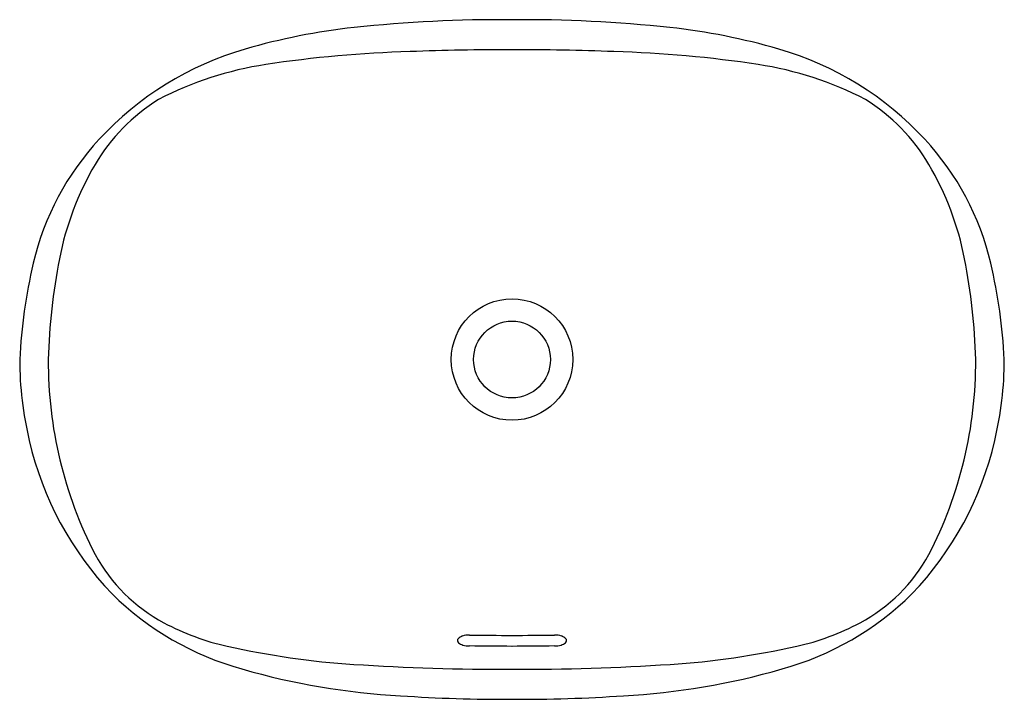
# Model space of a CAD drawing. Extents: x 3562.3 to 3585, y 130 to 145.7.
import ezdxf

# ---------------------------------------------------------------- set-up
doc = ezdxf.new("R2010")
doc.units = 0
doc.header["$LTSCALE"] = 0.64311
doc.layers.get('0').update_dxf_attribs({"color": 255, "linetype": 'CONTINUOUS'})
doc.layers.get('DEFPOINTS').update_dxf_attribs({"linetype": 'CONTINUOUS'})
doc.styles.get("Standard").update_dxf_attribs({"font": 'txt', "width": 0.8})

msp = doc.modelspace()

# ---------------------------------------------------------------- linework, layer by layer
for radius in [1.401, 0.886]:
    msp.add_circle((3573.631, 137.862), radius)
for centre, radius, start, end in [((3573.339, 114.544), 31.154, 89.4647, 96.1752), ((3573.922, 114.544), 31.154, 83.8248, 90.5353), ((3571.562, 130.972), 14.63, 96.1752, 106.2279), ((3575.699, 130.972), 14.63, 73.7721, 83.8248), ((3569.544, 137.907), 7.408, 106.2279, 137.1844), ((3572.085, 117.278), 27.696, 91.6681, 98.586), ((3573.642, 81.375), 63.631, 90.01069, 92.12871), ((3573.619, 81.375), 63.631, 87.87129, 89.98931), ((3575.176, 117.278), 27.696, 81.414, 88.3319), ((3577.717, 137.907), 7.408, 42.8156, 73.7721), ((3569.156, 136.769), 7.986, 98.6834, 117.3962), ((3578.105, 136.769), 7.986, 62.6038, 81.3166), ((3567.796, 140.131), 4.389, 121.8402, 149.4636), ((3579.465, 140.131), 4.389, 30.5364, 58.1598), ((3568.752, 138.64), 6.329, 137.1844, 166.8184), ((3578.509, 138.64), 6.329, 13.1816, 42.8156), ((3569.922, 138.877), 6.856, 149.4636, 169.0079), ((3577.339, 138.877), 6.856, 10.9921, 30.5364), ((3577.277, 137.449), 14.349, 169.0079, 178.3499), ((3569.984, 137.449), 14.349, 1.6501, 10.9921), ((3574.775, 137.229), 12.515, 166.8184, 177.0999), ((3572.486, 137.229), 12.515, 2.9001, 13.1816), ((3570.266, 137.858), 7.99, 179.9714, 193.503), ((3572.627, 137.815), 9.693, 179.7246, 207.3375), ((3574.634, 137.815), 9.693, 332.6625, 0.2754), ((3576.995, 137.858), 7.99, 346.497, 0.0286), ((3569.871, 137.695), 7.568, 193.001, 223.7739), ((3577.39, 137.695), 7.568, 316.2261, 346.999), ((3567.448, 135.244), 3.913, 208.7122, 241.8485), ((3579.813, 135.244), 3.913, 298.1515, 331.2878), ((3569.247, 137.375), 6.899, 225.4435, 254.4988), ((3578.014, 137.375), 6.899, 285.5012, 314.5565), ((3568.311, 136.855), 5.741, 241.8485, 257.4506), ((3578.95, 136.855), 5.741, 282.5494, 298.1515), ((3572.563, 131.26), 0.239, 107.4045, 136.1514), ((3572.639, 131.015), 0.495, 89.0162, 107.4045), ((3573.629, 188.638), 57.136, 269.0162, 270.0017), ((3573.632, 188.638), 57.136, 269.9983, 270.9838), ((3574.622, 131.015), 0.495, 72.5955, 90.9838), ((3574.698, 131.26), 0.239, 43.8486, 72.5955), ((3572.437, 131.38), 0.0651, 136.1514, 228.3862), ((3572.613, 131.624), 0.365, 233.2034, 251.5875), ((3572.653, 131.855), 0.598, 254.9487, 269.5016), ((3571.905, -12.657), 143.916, 89.31306, 89.70431), ((3575.356, -12.657), 143.916, 90.29569, 90.68694), ((3574.608, 131.855), 0.598, 270.4984, 285.0513), ((3574.648, 131.624), 0.365, 288.4125, 306.7966), ((3574.824, 131.38), 0.0651, 311.6138, 43.8486), ((3571.25, 150.061), 19.27, 257.4506, 266.2246), ((3576.011, 150.061), 19.27, 273.7754, 282.5494), ((3573.461, 183.566), 52.847, 266.2246, 270.1836), ((3573.8, 183.566), 52.847, 269.8164, 273.7754), ((3571.92, 146.315), 16.229, 253.8399, 266.959), ((3575.341, 146.315), 16.229, 273.041, 286.1601), ((3573.501, 166.801), 36.773, 266.1918, 270.2012), ((3573.76, 166.801), 36.773, 269.7988, 273.8082)]:
    msp.add_arc(centre, radius, start, end)

# ---------------------------------------------------------------- texts
at = {"layer": 'DEFPOINTS'}
for tag, p, s in [('MODELNUMBER', (3573.626, 137.861), 'K-EX38602T'), ('TRADENAME', (3573.626, 137.859), 'POETICA'), ('PRODUCT', (3573.626, 137.858), 'BATHROOM SINK')]:
    msp.add_attdef(tag, p, s, height=0.001, dxfattribs=at)

doc.saveas('drawing.dxf')
